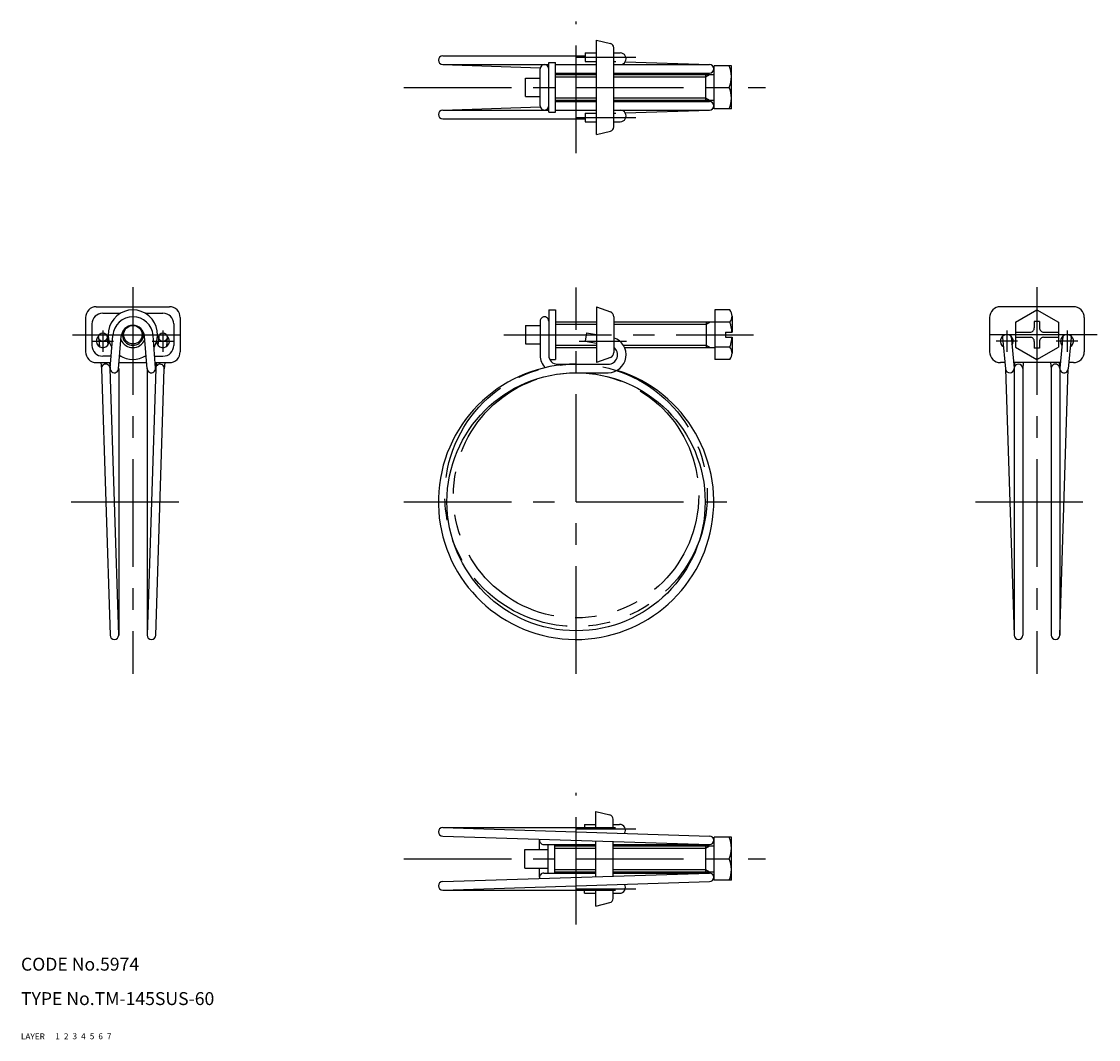
# Model space of a CAD drawing. Extents: x 10 to 260, y 10 to 247.
import ezdxf

# ---------------------------------------------------------------- set-up
doc = ezdxf.new("R2010")
doc.units = 0
doc.header["$LTSCALE"] = 20
doc.header["$MEASUREMENT"] = 0
for name, pattern in [('CENTER', [2, 1.25, -0.25, 0.25, -0.25]), ('DASHED', [0.75, 0.5, -0.25]), ('PHANTOM', [2.5, 1.25, -0.25, 0.25, -0.25, 0.25, -0.25])]:
    doc.linetypes.add(name, pattern=pattern)
for name, color, linetype in [('1', 7, 'CONTINUOUS'), ('2', 4, 'CONTINUOUS'), ('3', 2, 'DASHED'), ('4', 1, 'CENTER'), ('5', 6, 'PHANTOM'), ('6', 5, 'CONTINUOUS'), ('7', 3, 'CONTINUOUS')]:
    doc.layers.add(name, color=color, linetype=linetype)

msp = doc.modelspace()

# ---------------------------------------------------------------- linework, layer by layer
at = {"layer": '1', "linetype": 'Continuous'}
for p, q in [((143.749991, 220.350118), (143.749991, 242.350118)), ((143.749991, 242.350118), (146.992526, 241.539484)), ((147.749991, 222.130895), (147.749991, 240.569341)), ((107.999991, 238.650117), (141.094672, 238.650117)), ((141.094672, 239.350118), (143.749991, 239.350118)), ((141.094672, 239.350118), (141.094672, 237.350118)), ((147.749991, 239.350118), (149.274695, 239.350118)), ((107.999991, 236.650117), (132.649991, 236.650117)), ((107.999991, 236.650117), (130.68662, 235.91829)), ((130.649991, 227.050119), (130.649991, 235.650117)), ((132.627256, 235.862141), (132.649991, 235.861407)), ((132.649991, 225.600118), (132.649991, 237.100118)), ((132.649991, 237.100118), (134.249991, 237.100118)), ((134.249991, 225.600118), (134.249991, 237.100118)), ((134.249991, 236.650117), (143.749991, 236.650117)), ((141.094672, 237.350118), (143.749991, 237.350118)), ((147.749991, 237.350118), (148.274695, 237.350118)), ((147.749991, 236.650117), (169.999991, 236.650117)), ((150.417729, 237.281803), (169.999991, 236.650117)), ((171.099991, 226.350119), (171.099991, 236.350118)), ((175.099991, 236.350118), (171.099991, 236.350118)), ((175.099991, 226.350118), (175.099991, 236.350118)), ((127.249991, 233.500116), (130.649991, 233.500116)), ((127.249991, 229.200117), (127.249991, 233.500116)), ((134.249991, 234.650117), (143.749991, 234.650117)), ((134.249991, 234.350118), (143.749991, 234.350118)), ((147.749991, 234.650117), (169.999991, 234.650117)), ((147.749991, 234.350118), (171.099991, 234.350118)), ((169.099991, 234.350118), (169.099991, 228.350118)), ((171.099991, 231.350118), (174.609243, 231.350118)), ((127.249991, 229.200117), (130.649991, 229.200117)), ((134.249991, 228.350118), (143.749991, 228.350118)), ((134.249991, 228.050119), (143.749991, 228.050119)), ((147.749991, 228.350118), (171.099991, 228.350118)), ((147.749991, 228.050119), (169.999991, 228.050119)), ((107.999991, 226.050119), (130.68662, 226.781946)), ((107.999991, 226.050119), (132.649991, 226.050119)), ((132.627256, 226.838095), (132.649991, 226.838829)), ((132.649991, 225.600118), (134.249991, 225.600118)), ((134.249991, 226.050119), (143.749991, 226.050119)), ((141.094672, 225.350118), (143.749991, 225.350118)), ((141.094672, 225.350118), (141.094672, 223.350118)), ((147.749991, 226.050119), (169.999991, 226.050119)), ((147.749991, 225.350118), (148.274695, 225.350118)), ((150.417729, 225.418433), (169.999991, 226.050119)), ((175.099991, 226.350119), (171.099991, 226.350119)), ((107.999991, 224.050119), (141.094672, 224.050119)), ((141.094672, 223.350118), (143.749991, 223.350118)), ((147.749991, 223.350118), (149.274695, 223.350118)), ((143.749991, 220.350118), (146.992526, 221.160753)), ((27.5, 180.350119), (44.500001, 180.350119)), ((143.749991, 180.350119), (143.749991, 167.350119)), ((143.749991, 180.350118), (146.971339, 179.142113)), ((254.599991, 180.350119), (237.599991, 180.350119)), ((25, 177.850119), (25, 169.850119)), ((29.000001, 178.850119), (33.160547, 178.850119)), ((38.839455, 178.850119), (43.000001, 178.850119)), ((47.000001, 177.850119), (47.000001, 169.850119)), ((132.649991, 179.600119), (132.649991, 169.000119)), ((132.649991, 179.600119), (134.249991, 179.600119)), ((134.249991, 179.600119), (134.249991, 168.100119)), ((147.749991, 178.018518), (147.749991, 169.681719)), ((171.249991, 179.600119), (171.249991, 168.100119)), ((174.759242, 179.600119), (171.249991, 179.600119)), ((175.249991, 178.162619), (175.249991, 174.450119)), ((235.099991, 177.850119), (235.099991, 169.850119)), ((241.099991, 176.736869), (246.099991, 179.62362)), ((246.099991, 179.623622), (251.099991, 176.736871)), ((257.099991, 177.850119), (257.099991, 169.850119)), ((26.500001, 176.350119), (26.500001, 171.350119)), ((45.500001, 176.350119), (45.500001, 171.350119)), ((127.249991, 176.000119), (130.649991, 176.000119)), ((127.249991, 176.000119), (127.249991, 171.700118)), ((130.649991, 177.000119), (130.649991, 169.000119)), ((134.249991, 176.850119), (143.749991, 176.850119)), ((147.749991, 176.850119), (171.249991, 176.850119)), ((169.249991, 176.850119), (169.249991, 170.850119)), ((174.759242, 176.725119), (171.249991, 176.725119)), ((241.099991, 176.73687), (241.099991, 170.963367)), ((246.69999, 176.950118), (245.499993, 176.950118)), ((245.499993, 176.950118), (245.499993, 175.450119)), ((246.69999, 176.950118), (246.69999, 175.450119)), ((251.099991, 176.73687), (251.099991, 170.963367)), ((28.00457, 173.202714), (28.20856, 171.075902)), ((29.99543, 173.393669), (30.183872, 171.429008)), ((30.703228, 166.08041), (31.315175, 173.677483)), ((32.696772, 165.919829), (33.308718, 173.516903)), ((39.30323, 165.919829), (38.691284, 173.516903)), ((41.296774, 166.08041), (40.684827, 173.677483)), ((42.00457, 173.393669), (41.816127, 171.429008)), ((43.995433, 173.202714), (43.791439, 171.075902)), ((141.43817, 174.298191), (141.090873, 172.328576)), ((141.43817, 174.298191), (143.749991, 173.890555)), ((173.749991, 174.450119), (175.249991, 174.450119)), ((173.749991, 174.450119), (173.749991, 173.250119)), ((173.749991, 173.250119), (175.249991, 173.250119)), ((175.249991, 173.250119), (175.249991, 169.537619)), ((238.104554, 173.202714), (238.804558, 165.904642)), ((240.095421, 173.393669), (240.795418, 166.095596)), ((241.099991, 174.450119), (244.499993, 174.450119)), ((241.099991, 173.250119), (244.499993, 173.250119)), ((247.69999, 174.450119), (251.099991, 174.450119)), ((247.69999, 173.250119), (251.099991, 173.250119)), ((252.104554, 173.393669), (251.404557, 166.095596)), ((254.095421, 173.202714), (253.395424, 165.904642)), ((127.249991, 171.700118), (130.649991, 171.700118)), ((134.249991, 170.850119), (143.749991, 170.850119)), ((141.090873, 172.328576), (143.749991, 171.859702)), ((150.273958, 170.850119), (171.249991, 170.850119)), ((174.759245, 170.975119), (171.249991, 170.975119)), ((241.099991, 170.963367), (246.099984, 168.076615)), ((245.499993, 172.250119), (245.499993, 170.750119)), ((246.69999, 170.750119), (245.499993, 170.750119)), ((246.099991, 168.076615), (251.099991, 170.963366)), ((246.69999, 172.250119), (246.69999, 170.750119)), ((30.926329, 168.850119), (29.000001, 168.850119)), ((32.932807, 168.850119), (33.160547, 168.850119)), ((38.839455, 168.850119), (39.067195, 168.850119)), ((41.073673, 168.850119), (43.000001, 168.850119)), ((132.863934, 168.100119), (134.249991, 168.100119)), ((146.971339, 168.558124), (143.749991, 167.350119)), ((174.759245, 168.100119), (171.249991, 168.100119)), ((27.5, 167.350119), (30.805507, 167.350119)), ((28.565921, 167.350119), (28.704566, 165.904641)), ((28.7, 166.000119), (30.7, 104.000118)), ((30.575103, 167.350119), (30.69543, 166.095596)), ((32.7, 104.000118), (30.7, 166.000119)), ((32.7, 166.000119), (32.7, 104.000118)), ((32.811985, 167.350119), (39.18802, 167.350119)), ((39.300003, 166.000119), (39.300003, 104.000118)), ((41.300003, 166.000119), (39.300003, 104.000118)), ((41.194498, 167.350119), (44.500001, 167.350119)), ((41.300003, 104.000118), (43.295434, 165.904642)), ((41.4249, 167.350119), (41.304571, 166.095596)), ((43.434078, 167.350119), (43.295434, 165.904642)), ((134.649991, 167.000119), (146.45178, 167.000119)), ((238.665909, 167.350119), (237.599991, 167.350119)), ((238.804558, 165.904642), (240.799988, 104.000118)), ((251.524887, 167.350119), (240.675095, 167.350119)), ((240.799988, 166.000119), (240.799988, 104.000118)), ((240.905495, 167.350119), (240.803215, 166.080409)), ((242.911972, 167.350119), (242.796761, 165.919829)), ((242.799988, 166.000119), (242.799988, 104.000118)), ((249.28801, 167.350119), (249.403221, 165.919829)), ((249.399994, 166.000119), (249.399994, 104.000118)), ((251.294487, 167.350119), (251.396759, 166.080409)), ((251.399994, 166.000119), (251.399994, 104.000118)), ((251.399994, 104.000118), (253.395426, 165.904642)), ((254.599991, 167.350119), (253.534066, 167.350119)), ((139.149991, 165.000118), (146.449694, 165.000118)), ((143.599991, 63), (146.842526, 62.189366)), ((143.599991, 59.299999), (143.599991, 63)), ((147.599991, 59.299999), (147.599991, 61.219223)), ((107.999991, 59.299999), (148.124695, 59.299999)), ((107.999991, 59.299999), (169.999991, 57.299999)), ((140.940873, 60), (140.940873, 59.299999)), ((140.940873, 60), (143.599991, 60)), ((147.599991, 60), (149.124695, 60)), ((107.999991, 57.299999), (169.999991, 55.299999)), ((130.499991, 54.149998), (130.499991, 56.299999)), ((131.499991, 55.299999), (143.599991, 55.299999)), ((132.499991, 48.700001), (132.499991, 55.299999)), ((134.099991, 48.700001), (134.099991, 55.299999)), ((143.599991, 47.848388), (143.599991, 56.151612)), ((147.599991, 47.97742), (147.599991, 56.02258)), ((147.599991, 55.299999), (169.999991, 55.299999)), ((171.099991, 47.000001), (171.099991, 57)), ((175.099991, 57), (171.099991, 57)), ((175.099991, 47), (175.099991, 57)), ((127.099991, 54.149998), (132.499991, 54.149998)), ((127.099991, 49.849999), (127.099991, 54.149998)), ((134.099991, 55), (143.599991, 55)), ((147.599991, 55), (171.099991, 55)), ((169.099991, 55), (169.099991, 49)), ((171.099991, 52), (174.609243, 52)), ((107.999991, 46.700001), (169.999991, 48.700001)), ((127.099991, 49.849999), (132.499991, 49.849999)), ((130.499991, 47.700001), (130.499991, 49.849999)), ((131.499991, 48.700001), (143.599991, 48.700001)), ((134.099991, 49), (143.599991, 49)), ((147.599991, 49), (171.099991, 49)), ((147.599991, 48.700001), (169.999991, 48.700001)), ((107.999991, 44.700001), (169.999991, 46.700001)), ((175.099991, 47.000001), (171.099991, 47.000001)), ((107.999991, 44.700001), (148.124695, 44.700001)), ((140.940873, 44), (140.940873, 44.700001)), ((140.940873, 44), (143.599991, 44)), ((143.599991, 41), (143.599991, 44.700001)), ((147.599991, 42.780777), (147.599991, 44.700001)), ((147.599991, 44), (149.124695, 44)), ((143.599991, 41), (146.842526, 41.810635))]:
    msp.add_line(p, q, dxfattribs=at)
for centre, radius in [((36.000001, 173.850119), 2.15), ((29, 173.298192), 1), ((43.000001, 173.298192), 1), ((138.999991, 135.000118), 30)]:
    msp.add_circle(centre, radius, dxfattribs=at)
for centre, radius, start, end in [((146.749991, 240.569341), 1, 0, 75.963759), ((107.999991, 237.650117), 1, 90, 270), ((149.274695, 238.000116), 1.35, 269.999997, 90.000003), ((131.649991, 235.650117), 1, 0, 180.000005), ((169.999991, 235.650117), 1, 270, 90), ((168.48679, 233.850118), 6.613201, 337.788182, 22.211818), ((168.48679, 228.850118), 6.613201, 337.788182, 22.211818), ((169.999991, 227.050119), 1, 270, 90), ((107.999991, 225.050119), 1, 90, 270), ((131.649991, 227.050119), 1, 179.999991, 0.00001), ((149.274695, 224.70012), 1.35, 269.999997, 90.000003), ((146.749991, 222.130895), 1, 284.036241, 0), ((27.5, 177.850119), 2.5, 90.000003, 180.000005), ((44.500001, 177.850119), 2.5, 0, 90.000003), ((237.599991, 177.850119), 2.5, 90.000003, 180.000005), ((254.599991, 177.850119), 2.5, 0, 90.000003), ((29.000001, 176.350119), 2.5, 90, 180), ((36.000001, 173.850119), 5.75, 328.672989, 211.327011), ((36.000001, 173.300119), 4.7, 4.605248, 175.394752), ((43.000001, 176.350119), 2.5, 0, 90), ((131.649991, 177.000119), 1, 0, 180.000005), ((146.54999, 178.018518), 1.2, 0, 69.443954), ((172.899252, 178.162619), 2.350739, 322.301249, 37.698775), ((36.000001, 173.300119), 2.7, 4.605248, 175.394752), ((166.583159, 173.850119), 8.666834, 3.96973, 19.373492), ((244.499993, 175.450119), 1, 269.999997, 0), ((247.69999, 175.450119), 1, 179.999991, 270.000001), ((29, 172.350119), 1.5, 130.92985, 354.197999), ((29, 172.350119), 1.5, 29.991512, 49.070165), ((43.000001, 172.350119), 1.5, 185.802097, 49.070165), ((43.000001, 172.350119), 1.5, 130.92985, 150.008389), ((146.449694, 169.175118), 4.175, 269.999997, 71.853453), ((166.583159, 173.850119), 8.666834, 340.626525, 356.03027), ((239.099991, 172.350119), 1.5, 322.115245, 238.154899), ((239.099991, 173.298192), 1, 169.327473, 185.4788), ((239.099991, 173.298192), 1, 0, 10.672527), ((244.499993, 172.250119), 1, 0, 90.000003), ((247.69999, 172.250119), 1, 90.000003, 180.000005), ((253.099991, 172.350119), 1.5, 301.845112, 217.884367), ((253.099991, 173.298192), 1, 169.327473, 174.521196), ((253.099991, 173.298192), 1, 354.521203, 10.672527), ((29.000001, 171.350119), 2.5, 180, 270), ((36.000001, 173.850119), 3, 203.108739, 336.891261), ((43.000001, 171.350119), 2.5, 270, 0), ((146.449694, 169.175118), 2.175, 269.999997, 53.284792), ((172.899252, 169.537619), 2.350739, 322.301249, 37.698775), ((27.5, 169.850119), 2.5, 179.999991, 270.000001), ((36.000001, 173.850119), 5.75, 237.885939, 302.114094), ((44.500001, 169.850119), 2.5, 269.999997, 0), ((134.649991, 169.000119), 4, 179.999991, 224.788179), ((134.649991, 169.000119), 2, 179.999991, 270.000001), ((146.54999, 169.681719), 1.2, 290.556046, 0), ((237.599991, 169.850119), 2.5, 179.999991, 270.000001), ((254.599991, 169.850119), 2.5, 269.999997, 0), ((29.7, 166.000119), 1, 0, 183.69522), ((31.7, 166.000119), 1, 175.394764, 355.394769), ((40.300003, 166.000119), 1, 184.605236, 4.60524), ((42.300003, 166.000119), 1, 354.52065, 180), ((138.999991, 135.000118), 32, 90, 72.689025), ((239.799988, 166.000119), 1, 185.478804, 0), ((241.799988, 166.000119), 1, 0, 175.394764), ((250.399994, 166.000119), 1, 0, 180.000005), ((252.399994, 166.000119), 1, 174.521196, 354.521215), ((31.7, 104.000118), 1, 180, 0), ((40.300003, 104.000118), 1, 180, 0), ((241.799988, 104.000118), 1, 180, 0), ((250.399994, 104.000118), 1, 180, 0), ((146.599991, 61.219223), 1, 0, 75.963759), ((107.999991, 58.299999), 1, 90, 270), ((149.124695, 58.649998), 1.35, 328.091083, 90.000003), ((131.499991, 56.299999), 1, 164.159014, 270), ((169.999991, 56.299999), 1, 270, 90), ((168.48679, 54.5), 6.613201, 337.788182, 22.211818), ((168.48679, 49.5), 6.613201, 337.788182, 22.211818), ((131.499991, 47.700001), 1, 90, 195.840986), ((169.999991, 47.700001), 1, 270, 90), ((107.999991, 45.700001), 1, 90, 270), ((149.124695, 45.350002), 1.35, 269.999997, 31.908917), ((146.599991, 42.780777), 1, 284.036241, 0)]:
    msp.add_arc(centre, radius, start, end, dxfattribs=at)
at = {"layer": '2', "linetype": 'Continuous'}
for p, q in [((134.249991, 233.808618), (143.749991, 233.808618)), ((147.749991, 233.808618), (169.099991, 233.808618)), ((169.099991, 233.808617), (170.037898, 234.350118)), ((134.249991, 228.891618), (143.749991, 228.891618)), ((147.749991, 228.891618), (169.099991, 228.891618)), ((169.099991, 228.891619), (170.037898, 228.350118)), ((134.249991, 176.308618), (143.749991, 176.308618)), ((147.749991, 176.308618), (169.249991, 176.308618)), ((169.249991, 176.308618), (170.187898, 176.850119)), ((134.249991, 171.391619), (143.749991, 171.391619)), ((149.987737, 171.391619), (169.249991, 171.391619)), ((169.249991, 171.39162), (170.187898, 170.850119)), ((134.099991, 54.4585), (143.599991, 54.4585)), ((147.599991, 54.4585), (169.099991, 54.4585)), ((169.099991, 54.458499), (170.037898, 55)), ((134.099991, 49.5415), (143.599991, 49.5415)), ((147.599991, 49.5415), (169.099991, 49.5415)), ((169.099991, 49.541501), (170.037898, 49))]:
    msp.add_line(p, q, dxfattribs=at)
msp.add_arc((36.000001, 173.850119), 2.4585, 159.586054, 20.413946, dxfattribs=at)
at = {"layer": '4', "linetype": 'CENTER'}
for p, q in [((138.999991, 216.050119), (138.999991, 246.650117)), ((138.935217, 238.350118), (152.872723, 238.350118)), ((98.999991, 231.350118), (183.049991, 231.350118)), ((138.935217, 224.350118), (152.872723, 224.350118)), ((36.000001, 184.885172), (36.000001, 95.000118)), ((138.999991, 95.000118), (138.999991, 184.850119)), ((246.099991, 184.885172), (246.099991, 95.000118)), ((22, 173.850119), (50.000001, 173.850119)), ((29, 174.850119), (29, 169.850119)), ((43.000001, 174.850119), (43.000001, 169.850119)), ((122.249991, 173.850119), (180.249991, 173.850119)), ((260.099991, 173.850119), (232.099991, 173.850119)), ((239.099991, 174.850119), (239.099991, 169.850119)), ((253.099991, 174.850119), (253.099991, 169.850119)), ((26.5, 172.350119), (31.5, 172.350119)), ((40.500001, 172.350119), (45.500001, 172.350119)), ((139.749991, 172.350119), (150.694762, 172.350119)), ((241.599991, 172.350119), (236.599991, 172.350119)), ((255.599991, 172.350119), (250.599991, 172.350119)), ((21.695839, 135.000118), (50.303412, 135.000118)), ((98.999991, 135.000118), (178.999991, 135.000118)), ((231.796579, 135.000118), (260.403404, 135.000118)), ((138.999991, 36.700001), (138.999991, 67.299999)), ((138.935217, 59), (152.872723, 59)), ((98.999991, 52), (183.049991, 52)), ((138.935217, 45), (152.872723, 45))]:
    msp.add_line(p, q, dxfattribs=at)
at = {"layer": '5', "linetype": 'PHANTOM'}
for radius in [30.5, 28.5]:
    msp.add_circle((138.999991, 136.500118), radius, dxfattribs=at)

# ---------------------------------------------------------------- texts
at = {"layer": '1', "linetype": 'Continuous'}
for s, p in [('LAYER', (10, 10)), ('1', (17.979511, 10.048737))]:
    msp.add_text(s, height=1.4, dxfattribs=at).set_placement(p)
at = {"layer": '2', "linetype": 'Continuous'}
msp.add_text('2', height=1.4, dxfattribs=at).set_placement((19.979511, 10.048737))
at = {"layer": '3', "linetype": 'DASHED'}
msp.add_text('3', height=1.4, dxfattribs=at).set_placement((21.979511, 10.048737))
at = {"layer": '4', "linetype": 'CENTER'}
msp.add_text('4', height=1.4, dxfattribs=at).set_placement((23.979511, 10.048737))
at = {"layer": '5', "linetype": 'PHANTOM'}
msp.add_text('5', height=1.4, dxfattribs=at).set_placement((25.979511, 10.048737))
at = {"layer": '6', "linetype": 'Continuous'}
msp.add_text('6', height=1.4, dxfattribs=at).set_placement((27.979511, 10.048737))
at = {"layer": '7', "linetype": 'Continuous'}
for s, height, p in [('CODE No.5974', 3, (10, 26)), ('TYPE No.TM-145SUS-60', 3, (10, 18)), ('7', 1.4, (29.979511, 10.048737))]:
    msp.add_text(s, height=height, dxfattribs=at).set_placement(p)

doc.saveas('drawing.dxf')
